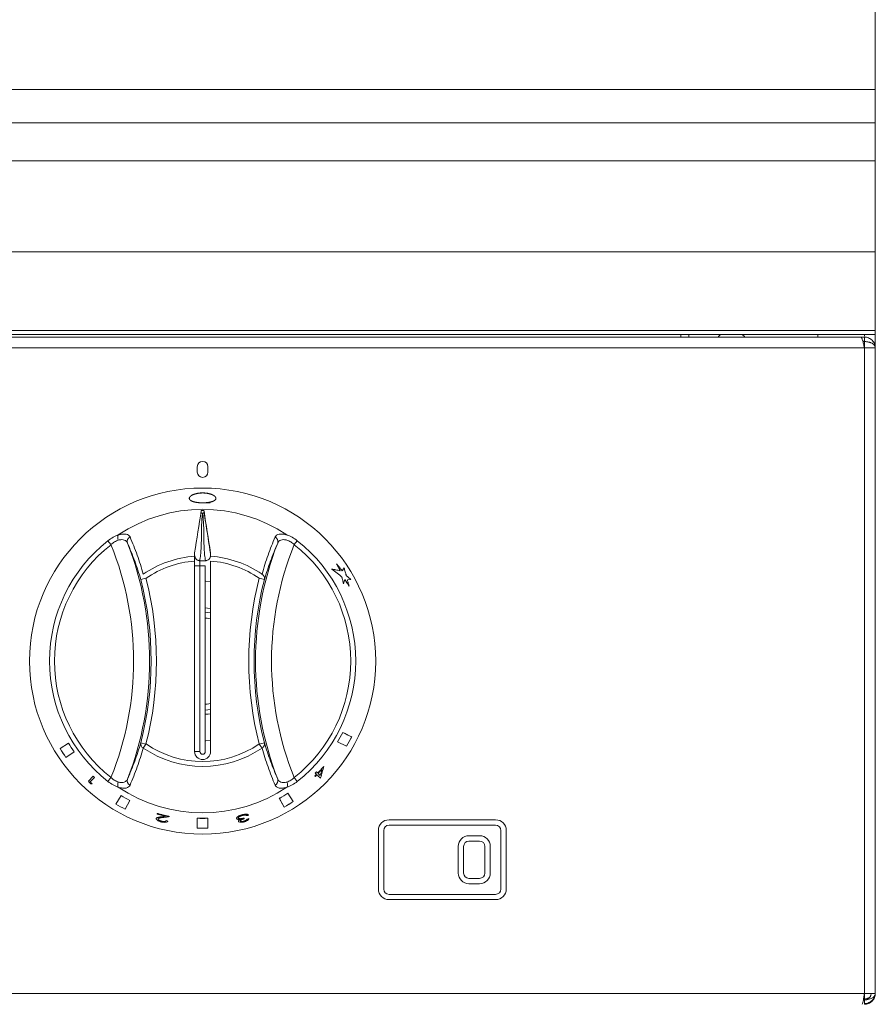
# Model space of a CAD drawing. Units: millimetres. Extents: x -245 to 655, y -194 to 408.
# Drawn here: x 494 to 655, y -95 to 90 of the extents above; entities that cross this region are included whole.
import ezdxf

# ---------------------------------------------------------------- set-up
doc = ezdxf.new("R2010")
doc.units = ezdxf.units.MM

msp = doc.modelspace()

# ---------------------------------------------------------------- linework, layer by layer
at = {"color": 7, "linetype": 'Continuous', "lineweight": 15}
for p, q in [((654.63, 76.89), (654.63, 151.75)), ((654.63, 70.58), (654.63, 76.89)), ((654.63, 63.5), (654.63, 70.58)), ((654.63, 46.41), (654.63, 63.5)), ((654.63, 31.61), (654.63, 46.41)), ((654.63, 30.88), (-245.37, 30.88)), ((619.63, 30.88), (619.63, 30.38)), ((654.63, 30.88), (654.63, 28.33)), ((652.58, 28.33), (654.63, 28.33)), ((654.63, -92.87), (654.63, 28.33)), ((529.83, -21.39), (528.83, -21.28)), ((528.83, -39.66), (529.83, -39.55)), ((654.63, -92.87), (652.58, -92.87))]:
    msp.add_line(p, q, dxfattribs=at)
at = {"color": 8, "linetype": 'Continuous', "lineweight": 15}
for p, q in [((654.63, 76.89), (-245.37, 76.89)), ((654.63, 70.58), (-245.37, 70.58)), ((654.63, 63.5), (-245.37, 63.5)), ((654.63, 46.41), (-245.37, 46.41)), ((654.63, 31.61), (-245.37, 31.61)), ((652.58, 28.33), (-243.32, 28.33)), ((652.58, -92.87), (652.58, 28.33)), ((527.83, -12.55), (526.83, -12.55)), ((527.83, -12.55), (527.83, -47.47)), ((-243.32, -92.87), (652.58, -92.87))]:
    msp.add_line(p, q, dxfattribs=at)
at = {"color": 142, "linetype": 'Continuous', "lineweight": 0, "true_color": 0x0080c0}
for p, q in [((654.63, 30.88), (654.63, 31.61)), ((651.88, 30.38), (-242.63, 30.38)), ((618.13, 30.38), (618.13, 30.88)), ((643.83, 30.38), (643.83, 30.88)), ((652.58, 30.38), (651.88, 30.38)), ((652.58, 30.55), (652.58, 30.88)), ((652.58, 29.58), (652.58, 30.38)), ((652.28, 29.58), (652.58, 29.58)), ((652.58, 29.57), (652.28, 29.57)), ((652.58, 29.57), (652.58, 28.33)), ((527.33, 6.03), (527.33, 5.03)), ((529.33, 5.03), (529.33, 6.03)), ((528.34, -2.74), (528.31, -2.74)), ((528.59, -2.27), (528.59, -2.51)), ((511.12, -8.6), (510.55, -7.88)), ((546.11, -7.88), (545.53, -8.6)), ((526.83, -10.15), (526.83, -10.76)), ((526.83, -11.68), (526.83, -10.76)), ((529.83, -10.76), (529.83, -10.15)), ((526.83, -11.68), (526.83, -47.47)), ((527.83, -12.55), (527.83, -11.66)), ((527.83, -11.66), (528.83, -11.66)), ((528.83, -12.55), (527.83, -12.55)), ((528.83, -47.47), (528.83, -12.55)), ((529.83, -47.47), (529.83, -11.68)), ((554.88, -12.96), (554.55, -13.54)), ((554.89, -12.96), (554.56, -13.54)), ((517.69, -14.9), (516.72, -15.15)), ((539.93, -15.15), (538.96, -14.9)), ((555.5, -15.24), (556.16, -15.17)), ((555.51, -15.23), (556.17, -15.16)), ((503.12, -45.86), (501.57, -46.89)), ((503.12, -45.86), (501.57, -46.88)), ((517.69, -46.04), (516.72, -45.79)), ((517.18, -46.79), (517.69, -46.04)), ((539.93, -45.79), (538.96, -46.04)), ((539.48, -46.79), (538.96, -46.04)), ((553.67, -45.62), (555.34, -46.44)), ((553.68, -45.63), (555.35, -46.45)), ((502.67, -48.56), (504.22, -47.53)), ((502.67, -48.55), (504.22, -47.53)), ((527.83, -47.47), (526.83, -47.47)), ((549.69, -51.73), (549.48, -51.52)), ((549.72, -51.27), (549.94, -51.48)), ((550.03, -51.56), (550.42, -51.93)), ((506.87, -53.02), (507.75, -52.08)), ((508, -52.31), (507.21, -53.17)), ((511.12, -52.34), (510.55, -53.07)), ((546.11, -53.07), (545.53, -52.34)), ((549.49, -52.11), (549.4, -52.02)), ((545.35, -56.84), (544.34, -55.27)), ((545.35, -56.84), (544.35, -55.28)), ((513.02, -55.72), (512.06, -57.31)), ((513.8, -58.29), (514.66, -56.64)), ((542.73, -56.24), (543.64, -57.87)), ((542.74, -56.25), (543.64, -57.87)), ((519.78, -59.19), (519.81, -59.07)), ((519.78, -59.2), (519.81, -59.08)), ((527.33, -59.98), (527.33, -61.84)), ((527.33, -59.99), (527.33, -61.85)), ((529.33, -61.84), (529.33, -59.98)), ((529.33, -61.85), (529.33, -59.99)), ((536.12, -59.95), (536.15, -60.07)), ((536.12, -59.96), (536.15, -60.08)), ((563.33, -60.27), (583.33, -60.27)), ((561.33, -62.27), (561.33, -73.27)), ((562.33, -62.27), (562.33, -73.27)), ((563.33, -61.27), (583.33, -61.27)), ((584.33, -73.27), (584.33, -62.27)), ((585.33, -73.27), (585.33, -62.27)), ((580.33, -63.27), (578.33, -63.27)), ((580.33, -64.27), (578.33, -64.27)), ((576.33, -70.27), (576.33, -65.27)), ((577.33, -70.27), (577.33, -65.27)), ((581.33, -70.27), (581.33, -65.27)), ((582.33, -70.27), (582.33, -65.27)), ((580.33, -71.27), (578.33, -71.27)), ((580.33, -72.27), (578.33, -72.27)), ((563.33, -74.27), (583.33, -74.27)), ((563.33, -75.27), (583.33, -75.27)), ((652.58, -94.11), (652.39, -94.11)), ((652.58, -94.12), (652.39, -94.12)), ((652.58, -92.87), (652.58, -94.11)), ((652.58, -94.12), (652.58, -94.92))]:
    msp.add_line(p, q, dxfattribs=at)
at = {"color": 142, "linetype": 'Continuous', "lineweight": 0, "true_color": 0x0080c0, "flags": 128}
for points in [[(625.59, 30.88), (625.18, 30.47), (625.1, 30.38)], [(630.15, 30.38), (630.08, 30.47), (629.66, 30.88)], [(529.83, -15.55), (528.9, -15.48), (528.83, -15.48)], [(528.83, -20.48), (529.23, -20.51), (529.83, -20.58)], [(529.83, -22.51), (529.17, -22.41), (528.83, -22.39)], [(528.83, -38.55), (529.17, -38.53), (529.83, -38.43)], [(528.83, -45.46), (528.9, -45.46), (529.83, -45.39)], [(652.58, -94.11), (652.58, -94.11)]]:
    msp.add_lwpolyline(points, dxfattribs=at)
at = {"color": 7, "linetype": 'Continuous', "lineweight": 15, "flags": 128}
msp.add_lwpolyline([(529.83, -40.36), (529.36, -40.42), (528.83, -40.46)], dxfattribs=at)
at = {"color": 142, "linetype": 'Continuous', "lineweight": 0, "true_color": 0x0080c0}
msp.add_circle((528.33, -30.47), 32.5, dxfattribs=at)
for centre, radius, start, end in [((528.33, 6.03), 1, 0, 180), ((515.13, -8.01), 0.951, 116.9195, 198.4193), ((541.52, -8.01), 0.951, 341.5807, 63.0805), ((528.33, -30.47), 19.77, 94.3524, 124.3383), ((528.33, -30.47), 19.77, 55.6617, 85.6476), ((528.33, -30.47), 18.85, 94.5633, 124.3383), ((528.33, -30.47), 18.85, 55.6617, 85.4367), ((539.02, -14.96), 0.927, 347.9871, 60.7641), ((517.63, -45.98), 0.927, 167.9871, 240.7641), ((539.02, -45.98), 0.927, 299.2359, 12.0129), ((528.33, -47.47), 1.5, 180, 0), ((528.33, -47.47), 0.5, 180, 0), ((563.33, -62.27), 2, 90, 180), ((583.33, -62.27), 2, 360, 90), ((563.33, -62.27), 1, 90, 180), ((583.33, -62.27), 1, 360, 90), ((578.33, -65.27), 2, 90, 180), ((578.33, -65.27), 1, 90, 180), ((580.33, -65.27), 2, 360, 90), ((580.33, -65.27), 1, 360, 90), ((578.33, -70.27), 2, 180, 270), ((578.33, -70.27), 1, 180, 270), ((580.33, -70.27), 1, 270, 0), ((580.33, -70.27), 2, 270, 0), ((563.33, -73.27), 2, 180, 270), ((563.33, -73.27), 1, 180, 270), ((583.33, -73.27), 2, 270, 0), ((583.33, -73.27), 1, 270, 0)]:
    msp.add_arc(centre, radius, start, end, dxfattribs=at)
at = {"color": 7, "linetype": 'Continuous', "lineweight": 15}
for centre, radius, start, end in [((528.33, 5.03), 1, 180, 0), ((528.33, -30.47), 28.5, 56.2605, 123.7395), ((528.33, -30.47), 28.5, 236.2605, 303.7395)]:
    msp.add_arc(centre, radius, start, end, dxfattribs=at)
at = {"color": 8, "linetype": 'Continuous', "lineweight": 15}
for centre, radius, start, end in [((528.33, -30.47), 28.75, 128.1982, 231.8018), ((528.33, -30.47), 27.82, 128.1982, 231.8018), ((457.13, -30.47), 58.25, 337.9535, 22.0465), ((457.13, -30.47), 61.25, 338.7915, 21.2085), ((599.52, -30.47), 61.25, 158.7915, 201.2085), ((599.52, -30.47), 58.25, 157.9535, 202.0465), ((528.33, -30.47), 27.82, 308.1982, 51.8018), ((528.33, -30.47), 28.75, 308.1982, 51.8018), ((457.13, -30.47), 61.53, 345.5843, 14.4157), ((457.13, -30.47), 62.53, 345.5843, 14.4157), ((599.52, -30.47), 62.53, 165.5843, 194.4157), ((599.52, -30.47), 61.53, 165.5843, 194.4157), ((528.33, -30.47), 18.85, 235.6617, 304.3383), ((528.33, -30.47), 19.77, 235.6617, 304.3383), ((515.13, -52.93), 0.951, 161.5807, 243.0805), ((541.52, -52.93), 0.951, 296.9195, 18.4193)]:
    msp.add_arc(centre, radius, start, end, dxfattribs=at)
at = {"color": 142, "linetype": 'Continuous', "lineweight": 0, "true_color": 0x0080c0}
msp.add_ellipse((528.33, -37.65), major_axis=(0, 35.48), ratio=0.979282, start_param=6.282735, end_param=6.283636, dxfattribs=at)
for points, knots in [([(651.88, 30.38), (651.91, 30.38), (651.94, 30.37), (652, 30.31), (652.03, 30.28), (652.09, 30.17), (652.11, 30.11), (652.17, 29.96), (652.2, 29.87), (652.26, 29.69), (652.29, 29.58), (652.35, 29.36), (652.37, 29.24), (652.46, 28.87), (652.52, 28.6), (652.58, 28.33)], [0, 0, 0, 0, 0.125, 0.125, 0.25, 0.25, 0.375, 0.375, 0.5, 0.5, 0.625, 0.625, 0.75, 0.75, 1, 1, 1, 1]), ([(654.63, 28.33), (654.63, 28.6), (654.57, 28.87), (654.37, 29.36), (654.22, 29.59), (653.84, 29.97), (653.61, 30.12), (653.11, 30.33), (652.85, 30.38), (652.58, 30.38)], [0, 0, 0, 0, 0.25, 0.25, 0.5, 0.5, 0.75, 0.75, 1, 1, 1, 1]), ([(654.63, 28.33), (654.63, 28.36), (654.62, 28.42), (654.61, 28.51), (654.58, 28.59), (654.55, 28.67), (654.51, 28.75), (654.47, 28.81), (654.42, 28.88), (654.37, 28.94), (654.31, 28.99), (654.26, 29.04), (654.2, 29.09), (654.13, 29.14), (654.02, 29.21), (653.88, 29.27), (653.72, 29.34), (653.53, 29.39), (653.32, 29.45), (653.09, 29.49), (652.84, 29.54), (652.67, 29.56), (652.58, 29.57)], [0, 0, 0, 0, 0.0503379, 0.0986674, 0.1449908, 0.1893111, 0.2316313, 0.2719552, 0.310287, 0.3466317, 0.3809951, 0.4133841, 0.443807, 0.4722738, 0.5269867, 0.5847181, 0.6455854, 0.7096887, 0.7771134, 0.8479329, 0.9222102, 1, 1, 1, 1]), ([(527.84, -0.74), (528.33, -0.75), (528.82, -0.74), (529.29, -0.69), (529.72, -0.62), (530.11, -0.52), (530.42, -0.4), (530.65, -0.25), (530.79, -0.09), (530.84, 0.09), (530.79, 0.28), (530.65, 0.47), (530.42, 0.64), (530.11, 0.8), (529.72, 0.93), (529.29, 1.03), (528.82, 1.1), (528.49, 1.11), (528.16, 1.11), (527.83, 1.1), (527.36, 1.03), (526.93, 0.93), (526.55, 0.8), (526.23, 0.64), (526, 0.46), (525.86, 0.28), (525.81, 0.09), (525.86, -0.09), (526, -0.25), (526.24, -0.4), (526.55, -0.52), (526.93, -0.62), (527.37, -0.69), (527.84, -0.74), (528.33, -0.75), (528.82, -0.74)], [-0.093649, -0.062322, -0.031123, 0, 0.031231, 0.062516, 0.093781, 0.125034, 0.156285, 0.187539, 0.218788, 0.25004, 0.281289, 0.312542, 0.343792, 0.375048, 0.406302, 0.437563, 0.468777, 0.499997, 0.500082, 0.53134, 0.562602, 0.593857, 0.625115, 0.656367, 0.687622, 0.71887, 0.750123, 0.781371, 0.812624, 0.843872, 0.875125, 0.906351, 0.937678, 0.968877, 1, 1.031231, 1.062516, 1.093781]), ([(527.84, -0.75), (528.33, -0.76), (528.82, -0.75), (529.29, -0.7), (529.72, -0.63), (530.11, -0.53), (530.42, -0.41), (530.65, -0.26), (530.79, -0.1), (530.84, 0.08), (530.79, 0.27), (530.65, 0.46), (530.42, 0.63), (530.11, 0.79), (529.72, 0.92), (529.29, 1.02), (528.82, 1.09), (528.49, 1.1), (528.16, 1.1), (527.84, 1.09), (527.36, 1.02), (526.93, 0.92), (526.55, 0.79), (526.24, 0.63), (526, 0.46), (525.86, 0.27), (525.81, 0.08), (525.86, -0.1), (526, -0.26), (526.24, -0.41), (526.55, -0.53), (526.93, -0.63), (527.36, -0.7), (527.84, -0.75), (528.33, -0.76), (528.82, -0.75)], [-0.093842, -0.062553, -0.031276, 0, 0.031253, 0.06249, 0.093751, 0.124996, 0.156236, 0.187482, 0.21872, 0.249968, 0.281204, 0.312452, 0.343687, 0.374934, 0.406192, 0.437469, 0.468733, 0.499995, 0.500021, 0.531297, 0.562551, 0.593791, 0.625034, 0.656272, 0.687517, 0.718753, 0.749998, 0.781233, 0.812479, 0.843714, 0.87496, 0.906158, 0.937447, 0.968724, 1, 1.031253, 1.06249, 1.093751]), ([(528.06, -2.27), (528.07, -2.25), (528.09, -2.22), (528.19, -2.19), (528.25, -2.18), (528.31, -2.18)], [0, 0, 0, 0, 0.5, 0.5, 1, 1, 1, 1]), ([(528.31, -2.74), (528.25, -2.74), (528.18, -2.71), (528.09, -2.62), (528.06, -2.56), (528.06, -2.51)], [0, 0, 0, 0, 0.5, 0.5, 1, 1, 1, 1]), ([(528.34, -2.18), (528.41, -2.18), (528.47, -2.19), (528.56, -2.22), (528.59, -2.25), (528.59, -2.27)], [0, 0, 0, 0, 0.5, 0.5, 1, 1, 1, 1]), ([(528.59, -2.51), (528.59, -2.56), (528.57, -2.62), (528.47, -2.71), (528.4, -2.74), (528.34, -2.74)], [0, 0, 0, 0, 0.5, 0.5, 1, 1, 1, 1]), ([(510.55, -7.88), (510.86, -7.63), (511.18, -7.41), (511.85, -7.03), (512.18, -6.88), (512.5, -6.77)], [0, 0, 0, 0, 0.5, 0.5, 1, 1, 1, 1]), ([(512.47, -6.8), (512.44, -6.85), (512.42, -6.92), (512.39, -7.06), (512.39, -7.14), (512.4, -7.39), (512.43, -7.58), (512.49, -7.75)], [0, 0, 0, 0, 0.25, 0.25, 0.5, 0.5, 1, 1, 1, 1]), ([(512.5, -6.77), (512.49, -6.77), (512.49, -6.78), (512.48, -6.78), (512.48, -6.78), (512.48, -6.79), (512.47, -6.79), (512.47, -6.79), (512.47, -6.79), (512.47, -6.8), (512.47, -6.8), (512.47, -6.8), (512.47, -6.8)], [0, 0, 0, 0, 0.00001668871, 0.00001668871, 0.00001668871, 0.00003365826, 0.00003365826, 0.00003365826, 0.00004266214, 0.00004266214, 0.00004266214, 0.00004513853, 0.00004513853, 0.00004513853, 0.00004513853]), ([(514.7, -7.16), (515.18, -8.28), (515.63, -9.42), (516.46, -11.75), (516.83, -12.93), (517.18, -14.15)], [0, 0, 0, 0, 0.5, 0.5, 1, 1, 1, 1]), ([(541.95, -7.16), (542.01, -7.03), (542.1, -6.92), (542.35, -6.74), (542.52, -6.67), (542.81, -6.62), (542.91, -6.61), (543.13, -6.6), (543.25, -6.61), (543.63, -6.64), (543.9, -6.7), (544.19, -6.8)], [0, 0, 0, 0, 0.25, 0.25, 0.5, 0.5, 0.625, 0.625, 0.75, 0.75, 1, 1, 1, 1]), ([(544.19, -6.8), (544.19, -6.8), (544.18, -6.79), (544.18, -6.79), (544.18, -6.79), (544.18, -6.79), (544.17, -6.78), (544.17, -6.78), (544.16, -6.77), (544.16, -6.77)], [0, 0, 0, 0, 0.00000953617, 0.00000953617, 0.00000953617, 0.00002196429, 0.00002196429, 0.00002196429, 0.00004505444, 0.00004505444, 0.00004505444, 0.00004505444]), ([(544.16, -6.77), (544.48, -6.88), (544.8, -7.03), (545.47, -7.41), (545.79, -7.63), (546.11, -7.88)], [0, 0, 0, 0, 0.5, 0.5, 1, 1, 1, 1]), ([(512.49, -7.75), (512.26, -7.83), (512.02, -7.94), (511.55, -8.24), (511.33, -8.41), (511.12, -8.6)], [0, 0, 0, 0, 0.5, 0.5, 1, 1, 1, 1]), ([(516.72, -15.15), (516.37, -13.96), (515.99, -12.8), (515.15, -10.53), (514.71, -9.41), (514.23, -8.31)], [0, 0, 0, 0, 0.5, 0.5, 1, 1, 1, 1]), ([(544.16, -7.75), (543.94, -7.69), (543.73, -7.66), (543.35, -7.67), (543.18, -7.7), (542.88, -7.8), (542.75, -7.88), (542.55, -8.07), (542.48, -8.18), (542.42, -8.31)], [0, 0, 0, 0, 0.25, 0.25, 0.5, 0.5, 0.75, 0.75, 1, 1, 1, 1]), ([(545.53, -8.6), (545.32, -8.41), (545.1, -8.24), (544.63, -7.94), (544.39, -7.83), (544.16, -7.75)], [0, 0, 0, 0, 0.5, 0.5, 1, 1, 1, 1]), ([(529.83, -10.59), (529.83, -10.66), (529.82, -10.72), (529.8, -10.85), (529.78, -10.92), (529.71, -11.1), (529.64, -11.21), (529.45, -11.4), (529.34, -11.47), (529.17, -11.56), (529.1, -11.58), (529.01, -11.61), (528.98, -11.61), (528.92, -11.63), (528.88, -11.64), (528.86, -11.65)], [0, 0, 0, 0, 0.125, 0.125, 0.25, 0.25, 0.5, 0.5, 0.75, 0.75, 0.875, 0.875, 0.9375, 0.9375, 1, 1, 1, 1]), ([(553.49, -12.22), (553.6, -12.43), (553.82, -12.86), (554.03, -13.28), (554.13, -13.5)], [0, 0, 0, 0, 0.500383, 1, 1, 1, 1]), ([(554.55, -13.54), (554.43, -13.4), (554.21, -13.1), (553.85, -12.66), (553.61, -12.37), (553.49, -12.22)], [0, 0, 0, 0, 0.333507, 0.666831, 1, 1, 1, 1]), ([(554.56, -13.54), (554.44, -13.39), (554.21, -13.09), (553.86, -12.65), (553.62, -12.36), (553.5, -12.22)], [0, 0, 0, 0, 0.333506, 0.666831, 1, 1, 1, 1]), ([(553.5, -12.22), (553.61, -12.43), (553.83, -12.85), (554.04, -13.28), (554.14, -13.49)], [0, 0, 0, 0, 0.500383, 1, 1, 1, 1]), ([(552.55, -13.19), (552.71, -13.3), (553.04, -13.54), (553.51, -13.9), (553.99, -14.27), (554.3, -14.52), (554.45, -14.65)], [0, 0, 0, 0, 0.248159, 0.49754, 0.748151, 1, 1, 1, 1]), ([(554.13, -13.5), (553.87, -13.44), (553.35, -13.34), (552.81, -13.24), (552.55, -13.19)], [0, 0, 0, 0, 0.504453, 1, 1, 1, 1]), ([(552.56, -13.18), (552.72, -13.3), (553.04, -13.54), (553.52, -13.9), (554, -14.27), (554.31, -14.52), (554.46, -14.65)], [0, 0, 0, 0, 0.248161, 0.497542, 0.748152, 1, 1, 1, 1]), ([(554.14, -13.49), (553.88, -13.44), (553.35, -13.33), (552.82, -13.23), (552.56, -13.18)], [0, 0, 0, 0, 0.5044529, 1, 1, 1, 1]), ([(554.45, -14.65), (554.51, -14.87), (554.63, -15.29), (554.73, -15.73), (554.79, -15.95)], [0, 0, 0, 0, 0.501014, 1, 1, 1, 1]), ([(554.46, -14.65), (554.52, -14.86), (554.64, -15.29), (554.74, -15.73), (554.79, -15.94)], [0, 0, 0, 0, 0.501013, 1, 1, 1, 1]), ([(555.29, -14.41), (555.23, -14.17), (555.1, -13.68), (554.95, -13.2), (554.88, -12.96)], [0, 0, 0, 0, 0.498838, 1, 1, 1, 1]), ([(555.3, -14.41), (555.24, -14.17), (555.1, -13.68), (554.96, -13.2), (554.89, -12.96)], [0, 0, 0, 0, 0.4988386, 1, 1, 1, 1]), ([(556.16, -15.17), (556.02, -15.04), (555.73, -14.79), (555.44, -14.54), (555.29, -14.41)], [0, 0, 0, 0, 0.501133, 1, 1, 1, 1]), ([(556.17, -15.16), (556.03, -15.03), (555.74, -14.78), (555.45, -14.53), (555.3, -14.41)], [0, 0, 0, 0, 0.501133, 1, 1, 1, 1]), ([(554.79, -15.94), (554.83, -15.81), (554.91, -15.54), (554.98, -15.27), (555.02, -15.14)], [0, 0, 0, 0, 0.497672, 1, 1, 1, 1]), ([(554.79, -15.95), (554.82, -15.81), (554.9, -15.54), (554.98, -15.28), (555.01, -15.14)], [0, 0, 0, 0, 0.4976719, 1, 1, 1, 1]), ([(555.01, -15.14), (555.11, -15.28), (555.3, -15.56), (555.57, -15.97), (555.75, -16.25), (555.84, -16.39)], [0, 0, 0, 0, 0.33316, 0.666486, 1, 1, 1, 1]), ([(555.02, -15.14), (555.12, -15.28), (555.3, -15.55), (555.58, -15.97), (555.76, -16.25), (555.84, -16.39)], [0, 0, 0, 0, 0.33316, 0.666486, 1, 1, 1, 1]), ([(555.84, -16.39), (555.78, -16.2), (555.67, -15.81), (555.56, -15.43), (555.5, -15.24)], [0, 0, 0, 0, 0.499393, 1, 1, 1, 1]), ([(555.84, -16.39), (555.79, -16.2), (555.68, -15.81), (555.57, -15.42), (555.51, -15.23)], [0, 0, 0, 0, 0.499394, 1, 1, 1, 1]), ([(551.06, -50.26), (550.94, -50.39), (550.7, -50.67), (550.32, -51.08), (550.06, -51.34), (549.94, -51.48)], [0, 0, 0, 0, 0.333342, 0.666665, 1, 1, 1, 1]), ([(550.73, -50.82), (550.61, -50.94), (550.38, -51.19), (550.15, -51.44), (550.03, -51.56)], [0, 0, 0, 0, 0.500001, 1, 1, 1, 1]), ([(550.42, -51.93), (550.47, -51.75), (550.58, -51.38), (550.68, -51), (550.73, -50.82)], [0, 0, 0, 0, 0.5019057, 1, 1, 1, 1]), ([(550.49, -52.38), (550.54, -52.2), (550.64, -51.85), (550.79, -51.32), (550.93, -50.79), (551.02, -50.43), (551.06, -50.26)], [0, 0, 0, 0, 0.252707, 0.503608, 0.752704, 1, 1, 1, 1]), ([(506.87, -53.02), (506.95, -53.1), (507.12, -53.26), (507.28, -53.41), (507.37, -53.49)], [0, 0, 0, 0, 0.4999998, 1, 1, 1, 1]), ([(507.61, -53.54), (507.54, -53.48), (507.41, -53.35), (507.27, -53.23), (507.21, -53.17)], [0, 0, 0, 0, 0.500001, 1, 1, 1, 1]), ([(512.5, -54.17), (512.18, -54.06), (511.85, -53.91), (511.18, -53.53), (510.86, -53.31), (510.55, -53.07)], [0, 0, 0, 0, 0.5, 0.5, 1, 1, 1, 1]), ([(511.12, -52.34), (511.33, -52.53), (511.55, -52.71), (512.02, -53), (512.26, -53.11), (512.49, -53.19)], [0, 0, 0, 0, 0.5, 0.5, 1, 1, 1, 1]), ([(512.47, -54.14), (512.44, -54.09), (512.42, -54.02), (512.39, -53.88), (512.39, -53.8), (512.4, -53.55), (512.43, -53.36), (512.49, -53.19)], [0, 0, 0, 0, 0.25, 0.25, 0.5, 0.5, 1, 1, 1, 1]), ([(544.16, -53.19), (544.39, -53.11), (544.63, -53), (545.1, -52.71), (545.32, -52.53), (545.53, -52.34)], [0, 0, 0, 0, 0.5, 0.5, 1, 1, 1, 1]), ([(546.11, -53.07), (545.79, -53.31), (545.47, -53.53), (544.8, -53.91), (544.48, -54.06), (544.16, -54.17)], [0, 0, 0, 0, 0.5, 0.5, 1, 1, 1, 1]), ([(544.19, -54.14), (544.21, -54.09), (544.23, -54.02), (544.26, -53.88), (544.27, -53.8), (544.26, -53.55), (544.22, -53.36), (544.16, -53.19)], [0, 0, 0, 0, 0.25, 0.25, 0.5, 0.5, 1, 1, 1, 1]), ([(512.47, -54.14), (512.47, -54.14), (512.47, -54.15), (512.47, -54.15), (512.47, -54.15), (512.48, -54.15), (512.48, -54.16), (512.48, -54.16), (512.49, -54.17), (512.5, -54.17)], [0, 0, 0, 0, 0.00000953617, 0.00000953617, 0.00000953617, 0.00002196429, 0.00002196429, 0.00002196429, 0.00004505444, 0.00004505444, 0.00004505444, 0.00004505444]), ([(544.16, -54.17), (544.16, -54.17), (544.17, -54.16), (544.17, -54.16), (544.17, -54.16), (544.18, -54.15), (544.18, -54.15), (544.18, -54.15), (544.19, -54.15), (544.19, -54.14), (544.19, -54.14), (544.19, -54.14), (544.19, -54.14)], [0, 0, 0, 0, 0.00001668871, 0.00001668871, 0.00001668871, 0.00003365826, 0.00003365826, 0.00003365826, 0.00004266214, 0.00004266214, 0.00004266214, 0.00004513853, 0.00004513853, 0.00004513853, 0.00004513853]), ([(522.11, -59.65), (521.92, -59.61), (521.53, -59.52), (520.96, -59.38), (520.38, -59.23), (520, -59.12), (519.81, -59.07)], [0, 0, 0, 0, 0.250014, 0.5, 0.749986, 1, 1, 1, 1]), ([(519.81, -59.08), (520, -59.13), (520.38, -59.24), (520.96, -59.39), (521.53, -59.53), (521.92, -59.62), (522.11, -59.66)], [0, 0, 0, 0, 0.250014, 0.5, 0.749986, 1, 1, 1, 1]), ([(519.62, -60), (519.63, -59.99), (519.64, -59.97), (519.66, -59.93), (519.71, -59.89), (519.79, -59.85), (519.94, -59.81), (520.15, -59.77), (520.32, -59.75), (520.41, -59.74)], [0, 0, 0, 0, 0.062523, 0.125027, 0.249939, 0.374857, 0.499862, 0.749889, 1, 1, 1, 1]), ([(520.57, -60.66), (520.53, -60.66), (520.47, -60.64), (520.33, -60.6), (520.17, -60.54), (520, -60.45), (519.81, -60.33), (519.67, -60.2), (519.62, -60.1), (519.62, -60.04), (519.62, -60.02), (519.62, -60)], [0, 0, 0, 0, 0.0626669, 0.1253156, 0.2504767, 0.3755649, 0.500629, 0.7496341, 0.8747353, 0.9373555, 1, 1, 1, 1]), ([(519.63, -60), (519.62, -60.01), (519.62, -60.03), (519.63, -60.09), (519.67, -60.19), (519.81, -60.32), (520, -60.44), (520.18, -60.53), (520.34, -60.59), (520.47, -60.63), (520.54, -60.65), (520.57, -60.66)], [0, 0, 0, 0, 0.0626541, 0.1252835, 0.2504004, 0.4994193, 0.6244795, 0.7495568, 0.8747022, 0.9373421, 1, 1, 1, 1]), ([(520.41, -59.73), (520.32, -59.74), (520.15, -59.76), (519.94, -59.8), (519.8, -59.84), (519.71, -59.88), (519.66, -59.92), (519.64, -59.96), (519.63, -59.98), (519.63, -60)], [0, 0, 0, 0, 0.250097, 0.500116, 0.625121, 0.750043, 0.874963, 0.937473, 1, 1, 1, 1]), ([(519.78, -59.19), (519.95, -59.24), (520.3, -59.34), (520.82, -59.48), (521.17, -59.56), (521.34, -59.6)], [0, 0, 0, 0, 0.333342, 0.666665, 1, 1, 1, 1]), ([(521.34, -59.61), (521.16, -59.57), (520.82, -59.48), (520.3, -59.35), (519.95, -59.25), (519.78, -59.2)], [0, 0, 0, 0, 0.333335, 0.666658, 1, 1, 1, 1]), ([(519.95, -60.08), (519.96, -60.08), (519.96, -60.06), (519.99, -60.02), (520.04, -59.98), (520.12, -59.95), (520.23, -59.93), (520.34, -59.91), (520.49, -59.89), (520.6, -59.87), (520.68, -59.86)], [0, 0, 0, 0, 0.062523, 0.125018, 0.249898, 0.374796, 0.499809, 0.62485, 0.749898, 1, 1, 1, 1]), ([(520.68, -59.87), (520.6, -59.88), (520.48, -59.9), (520.33, -59.92), (520.22, -59.94), (520.12, -59.96), (520.03, -59.99), (519.99, -60.03), (519.96, -60.07), (519.95, -60.08), (519.95, -60.09)], [0, 0, 0, 0, 0.250115, 0.375168, 0.500212, 0.625226, 0.75012, 0.874993, 0.937483, 1, 1, 1, 1]), ([(520.62, -60.54), (520.6, -60.53), (520.55, -60.52), (520.46, -60.49), (520.35, -60.45), (520.23, -60.39), (520.09, -60.31), (519.99, -60.22), (519.96, -60.15), (519.95, -60.11), (519.95, -60.09), (519.95, -60.08)], [0, 0, 0, 0, 0.06266, 0.125302, 0.250445, 0.373846, 0.500694, 0.749666, 0.874712, 0.937348, 1, 1, 1, 1]), ([(519.95, -60.09), (519.95, -60.1), (519.95, -60.12), (519.95, -60.16), (519.99, -60.23), (520.08, -60.31), (520.21, -60.4), (520.33, -60.46), (520.46, -60.5), (520.55, -60.53), (520.59, -60.54), (520.62, -60.55)], [0, 0, 0, 0, 0.062652, 0.125288, 0.250337, 0.499335, 0.582853, 0.749484, 0.874661, 0.937322, 1, 1, 1, 1]), ([(521.34, -59.6), (521.19, -59.63), (520.88, -59.67), (520.57, -59.71), (520.41, -59.73)], [0, 0, 0, 0, 0.498844, 1, 1, 1, 1]), ([(520.41, -59.74), (520.56, -59.72), (520.87, -59.68), (521.18, -59.64), (521.34, -59.61)], [0, 0, 0, 0, 0.501156, 1, 1, 1, 1]), ([(520.57, -60.66), (520.61, -60.66), (520.68, -60.68), (520.83, -60.71), (521.09, -60.75), (521.43, -60.74), (521.67, -60.67), (521.76, -60.59), (521.8, -60.54), (521.81, -60.51), (521.81, -60.5)], [0, 0, 0, 0, 0.062739, 0.12546, 0.250711, 0.499939, 0.749231, 0.874532, 0.937259, 1, 1, 1, 1]), ([(521.81, -60.51), (521.8, -60.52), (521.79, -60.55), (521.76, -60.6), (521.67, -60.68), (521.43, -60.75), (521.09, -60.76), (520.83, -60.72), (520.68, -60.69), (520.61, -60.67), (520.57, -60.66)], [0, 0, 0, 0, 0.0627326, 0.1254503, 0.2507368, 0.5000157, 0.7492585, 0.8745268, 0.9372568, 1, 1, 1, 1]), ([(520.62, -60.55), (520.64, -60.56), (520.7, -60.57), (520.8, -60.59), (520.93, -60.61), (521.08, -60.61), (521.21, -60.6), (521.32, -60.58), (521.39, -60.54), (521.45, -60.49), (521.47, -60.45), (521.48, -60.43)], [0, 0, 0, 0, 0.062583, 0.125148, 0.2501, 0.372874, 0.499955, 0.621807, 0.749872, 0.874917, 1, 1, 1, 1]), ([(521.49, -60.43), (521.47, -60.44), (521.45, -60.48), (521.4, -60.53), (521.32, -60.57), (521.21, -60.59), (521.08, -60.6), (520.94, -60.6), (520.81, -60.58), (520.7, -60.56), (520.65, -60.55), (520.62, -60.54)], [0, 0, 0, 0, 0.1251, 0.250161, 0.378218, 0.500094, 0.627157, 0.749935, 0.874871, 0.937427, 1, 1, 1, 1]), ([(520.68, -59.86), (520.92, -59.83), (521.4, -59.77), (521.87, -59.69), (522.11, -59.65)], [0, 0, 0, 0, 0.501762, 1, 1, 1, 1]), ([(522.11, -59.66), (521.87, -59.7), (521.39, -59.78), (520.92, -59.84), (520.68, -59.87)], [0, 0, 0, 0, 0.498239, 1, 1, 1, 1]), ([(534.72, -60.02), (534.72, -60), (534.71, -59.97), (534.73, -59.9), (534.8, -59.79), (534.95, -59.67), (535.15, -59.55), (535.34, -59.47), (535.52, -59.41), (535.67, -59.36), (535.74, -59.34), (535.78, -59.33)], [0, 0, 0, 0, 0.07155, 0.143059, 0.285898, 0.49955, 0.623113, 0.749661, 0.87475, 0.937365, 1, 1, 1, 1]), ([(535.77, -59.33), (535.74, -59.34), (535.66, -59.36), (535.52, -59.4), (535.34, -59.46), (535.15, -59.55), (534.98, -59.64), (534.84, -59.75), (534.75, -59.85), (534.72, -59.92), (534.71, -59.97), (534.72, -60), (534.72, -60.01)], [0, 0, 0, 0, 0.0625842, 0.1251483, 0.2501386, 0.3765821, 0.5000687, 0.6418212, 0.7858157, 0.8933922, 0.9419029, 1, 1, 1, 1]), ([(534.72, -60.01), (534.72, -60.02), (534.73, -60.04), (534.75, -60.08), (534.8, -60.12), (534.87, -60.15), (534.94, -60.17), (534.98, -60.18), (535, -60.18)], [0, 0, 0, 0, 0.125083, 0.250137, 0.500013, 0.749845, 0.87491, 1, 1, 1, 1]), ([(535, -60.19), (534.98, -60.19), (534.94, -60.18), (534.88, -60.16), (534.8, -60.13), (534.76, -60.09), (534.73, -60.05), (534.72, -60.03), (534.72, -60.02)], [0, 0, 0, 0, 0.125098, 0.250169, 0.500004, 0.749874, 0.874923, 1, 1, 1, 1]), ([(535, -60.18), (535.03, -60.19), (535.09, -60.2), (535.2, -60.21), (535.31, -60.21), (535.39, -60.2), (535.43, -60.2)], [0, 0, 0, 0, 0.250054, 0.499991, 0.749931, 1, 1, 1, 1]), ([(535.43, -60.21), (535.39, -60.21), (535.31, -60.22), (535.2, -60.22), (535.09, -60.21), (535.03, -60.2), (535, -60.19)], [0, 0, 0, 0, 0.250083, 0.500032, 0.749968, 1, 1, 1, 1]), ([(535.05, -59.92), (535.05, -59.91), (535.05, -59.89), (535.06, -59.85), (535.1, -59.78), (535.21, -59.68), (535.36, -59.6), (535.5, -59.54), (535.62, -59.5), (535.72, -59.47), (535.77, -59.46), (535.8, -59.45)], [0, 0, 0, 0, 0.062646, 0.125276, 0.250313, 0.499353, 0.623363, 0.749544, 0.8747, 0.937343, 1, 1, 1, 1]), ([(535.8, -59.46), (535.78, -59.47), (535.73, -59.48), (535.62, -59.51), (535.52, -59.54), (535.38, -59.6), (535.22, -59.69), (535.1, -59.79), (535.06, -59.86), (535.05, -59.9), (535.05, -59.92), (535.06, -59.93)], [0, 0, 0, 0, 0.062677, 0.125339, 0.250533, 0.334044, 0.500612, 0.749681, 0.874723, 0.937354, 1, 1, 1, 1]), ([(536.12, -59.95), (536.06, -59.97), (535.94, -59.99), (535.77, -60.03), (535.62, -60.05), (535.51, -60.06), (535.41, -60.07), (535.28, -60.06), (535.17, -60.03), (535.1, -59.99), (535.06, -59.96), (535.06, -59.93), (535.05, -59.92)], [0, 0, 0, 0, 0.125136, 0.250253, 0.375313, 0.436404, 0.500399, 0.625513, 0.750078, 0.874926, 0.93744, 1, 1, 1, 1]), ([(535.43, -60.2), (535.4, -60.21), (535.34, -60.24), (535.24, -60.3), (535.15, -60.36), (535.09, -60.43), (535.06, -60.47), (535.05, -60.52), (535.05, -60.54), (535.06, -60.56)], [0, 0, 0, 0, 0.125139, 0.250225, 0.499793, 0.624831, 0.749859, 0.874896, 1, 1, 1, 1]), ([(535.06, -60.57), (535.06, -60.55), (535.05, -60.53), (535.07, -60.48), (535.09, -60.44), (535.15, -60.37), (535.24, -60.31), (535.34, -60.25), (535.4, -60.22), (535.43, -60.21)], [0, 0, 0, 0, 0.125092, 0.250118, 0.375138, 0.500174, 0.74975, 0.874847, 1, 1, 1, 1]), ([(535.06, -59.93), (535.06, -59.94), (535.07, -59.96), (535.1, -60), (535.17, -60.04), (535.29, -60.07), (535.41, -60.07), (535.51, -60.07), (535.63, -60.06), (535.77, -60.04), (535.95, -60), (536.06, -59.98), (536.12, -59.96)], [0, 0, 0, 0, 0.062549, 0.125052, 0.249883, 0.374426, 0.499551, 0.56354, 0.624645, 0.749718, 0.874849, 1, 1, 1, 1]), ([(535.06, -60.56), (535.06, -60.57), (535.07, -60.59), (535.1, -60.63), (535.19, -60.69), (535.37, -60.73), (535.58, -60.73), (535.75, -60.72), (535.9, -60.69), (536.03, -60.67), (536.09, -60.65), (536.12, -60.65)], [0, 0, 0, 0, 0.062648, 0.125254, 0.250357, 0.499225, 0.624369, 0.749519, 0.874713, 0.937344, 1, 1, 1, 1]), ([(536.12, -60.65), (536.09, -60.66), (536.03, -60.68), (535.91, -60.7), (535.76, -60.72), (535.58, -60.74), (535.37, -60.73), (535.2, -60.7), (535.1, -60.64), (535.07, -60.6), (535.06, -60.58), (535.06, -60.57)], [0, 0, 0, 0, 0.062665, 0.125304, 0.250512, 0.375673, 0.500822, 0.749679, 0.874765, 0.937362, 1, 1, 1, 1]), ([(535.41, -60.48), (535.41, -60.47), (535.41, -60.45), (535.42, -60.41), (535.45, -60.36), (535.53, -60.3), (535.64, -60.25), (535.75, -60.2), (535.88, -60.15), (536.01, -60.1), (536.1, -60.08), (536.15, -60.07)], [0, 0, 0, 0, 0.062569, 0.125085, 0.24992, 0.368561, 0.499628, 0.622684, 0.749786, 0.874865, 1, 1, 1, 1]), ([(536.15, -60.08), (536.1, -60.09), (536.01, -60.11), (535.88, -60.16), (535.76, -60.2), (535.64, -60.26), (535.53, -60.31), (535.46, -60.37), (535.42, -60.42), (535.41, -60.46), (535.41, -60.48), (535.41, -60.48)], [0, 0, 0, 0, 0.125149, 0.250242, 0.377335, 0.500418, 0.631472, 0.75012, 0.874937, 0.937442, 1, 1, 1, 1]), ([(535.41, -60.48), (535.42, -60.49), (535.42, -60.51), (535.45, -60.54), (535.49, -60.56), (535.57, -60.58), (535.68, -60.59), (535.82, -60.59), (535.97, -60.56), (536.05, -60.54), (536.09, -60.53)], [0, 0, 0, 0, 0.0715566, 0.1431099, 0.2859193, 0.3931784, 0.5004777, 0.7495896, 0.8747722, 1, 1, 1, 1]), ([(536.09, -60.52), (536.05, -60.53), (535.97, -60.55), (535.82, -60.58), (535.67, -60.58), (535.55, -60.57), (535.48, -60.55), (535.44, -60.52), (535.42, -60.5), (535.41, -60.48), (535.41, -60.48)], [0, 0, 0, 0, 0.125215, 0.250387, 0.499491, 0.62619, 0.749988, 0.875801, 0.934906, 1, 1, 1, 1]), ([(536.97, -59.39), (536.96, -59.38), (536.94, -59.36), (536.9, -59.32), (536.82, -59.28), (536.7, -59.24), (536.58, -59.22), (536.47, -59.22), (536.35, -59.22), (536.18, -59.24), (536.01, -59.27), (535.88, -59.3), (535.81, -59.32), (535.77, -59.33)], [0, 0, 0, 0, 0.062559, 0.125108, 0.250137, 0.375083, 0.499962, 0.561997, 0.62607, 0.749934, 0.874905, 0.937444, 1, 1, 1, 1]), ([(535.78, -59.33), (535.81, -59.33), (535.88, -59.31), (536.02, -59.28), (536.17, -59.25), (536.33, -59.24), (536.45, -59.23), (536.58, -59.23), (536.71, -59.25), (536.82, -59.29), (536.9, -59.33), (536.95, -59.37), (536.97, -59.39), (536.98, -59.4)], [0, 0, 0, 0, 0.062561, 0.125105, 0.250083, 0.350072, 0.425096, 0.500122, 0.624989, 0.749915, 0.874919, 0.937455, 1, 1, 1, 1]), ([(536.35, -59.39), (536.33, -59.39), (536.28, -59.38), (536.2, -59.39), (536.09, -59.4), (535.95, -59.42), (535.85, -59.45), (535.8, -59.46)], [0, 0, 0, 0, 0.142904, 0.285812, 0.499982, 0.749927, 1, 1, 1, 1]), ([(535.8, -59.45), (535.85, -59.44), (535.95, -59.41), (536.09, -59.39), (536.2, -59.38), (536.29, -59.37), (536.33, -59.38), (536.35, -59.38)], [0, 0, 0, 0, 0.250092, 0.50006, 0.752692, 0.870113, 1, 1, 1, 1]), ([(536.68, -60.15), (536.67, -60.17), (536.65, -60.2), (536.61, -60.25), (536.55, -60.3), (536.49, -60.36), (536.4, -60.41), (536.31, -60.45), (536.2, -60.49), (536.12, -60.51), (536.09, -60.52)], [0, 0, 0, 0, 0.125101, 0.25019, 0.375202, 0.500186, 0.625103, 0.750034, 0.874944, 1, 1, 1, 1]), ([(536.09, -60.53), (536.13, -60.52), (536.2, -60.5), (536.31, -60.46), (536.41, -60.42), (536.49, -60.37), (536.56, -60.31), (536.61, -60.26), (536.65, -60.21), (536.67, -60.18), (536.68, -60.16)], [0, 0, 0, 0, 0.125065, 0.24999, 0.374931, 0.499852, 0.624833, 0.749836, 0.874913, 1, 1, 1, 1]), ([(536.12, -60.65), (536.15, -60.64), (536.21, -60.62), (536.32, -60.59), (536.52, -60.51), (536.76, -60.38), (536.92, -60.24), (536.98, -60.14), (537.01, -60.09), (537.02, -60.07), (537.02, -60.05)], [0, 0, 0, 0, 0.062685, 0.125356, 0.250566, 0.499852, 0.749339, 0.874626, 0.937308, 1, 1, 1, 1]), ([(537.03, -60.06), (537.02, -60.07), (537.01, -60.1), (536.99, -60.15), (536.93, -60.25), (536.77, -60.39), (536.52, -60.52), (536.33, -60.59), (536.21, -60.63), (536.15, -60.65), (536.12, -60.65)], [0, 0, 0, 0, 0.062683, 0.125357, 0.250629, 0.500104, 0.749403, 0.874628, 0.937307, 1, 1, 1, 1]), ([(536.35, -59.38), (536.37, -59.38), (536.4, -59.38), (536.47, -59.39), (536.53, -59.41), (536.6, -59.45), (536.63, -59.47), (536.65, -59.48)], [0, 0, 0, 0, 0.125033, 0.250037, 0.499912, 0.749955, 1, 1, 1, 1]), ([(536.65, -59.49), (536.63, -59.48), (536.6, -59.46), (536.53, -59.42), (536.47, -59.4), (536.41, -59.39), (536.37, -59.39), (536.35, -59.39)], [0, 0, 0, 0, 0.250037, 0.500077, 0.749956, 0.874968, 1, 1, 1, 1]), ([(652.58, -92.87), (652.54, -93.14), (652.5, -93.41), (652.43, -93.9), (652.39, -94.13), (652.31, -94.51), (652.28, -94.66), (652.2, -94.87), (652.16, -94.92), (652.13, -94.92)], [0, 0, 0, 0, 0.25, 0.25, 0.5, 0.5, 0.75, 0.75, 1, 1, 1, 1]), ([(654.63, -92.74), (654.63, -92.99), (654.58, -93.24), (654.4, -93.71), (654.27, -93.93), (654, -94.23), (653.89, -94.32), (653.67, -94.48), (653.55, -94.55), (653.29, -94.67), (653.15, -94.71), (652.87, -94.77), (652.72, -94.79), (652.58, -94.79)], [0, 0, 0, 0, 0.25, 0.25, 0.5, 0.5, 0.625, 0.625, 0.75, 0.75, 0.875, 0.875, 1, 1, 1, 1]), ([(652.58, -94.92), (652.85, -94.92), (653.11, -94.87), (653.61, -94.66), (653.84, -94.51), (654.22, -94.13), (654.37, -93.9), (654.57, -93.41), (654.63, -93.14), (654.63, -92.87)], [0, 0, 0, 0, 0.25, 0.25, 0.5, 0.5, 0.75, 0.75, 1, 1, 1, 1]), ([(653.83, -92.87), (653.83, -92.97), (653.82, -93.05), (653.78, -93.21), (653.76, -93.28), (653.71, -93.4), (653.68, -93.46), (653.65, -93.5), (653.65, -93.51), (653.65, -93.52), (653.64, -93.52), (653.64, -93.52), (653.64, -93.53), (653.62, -93.55), (653.61, -93.57), (653.58, -93.62), (653.55, -93.65), (653.41, -93.8), (653.27, -93.9), (652.95, -94.04), (652.77, -94.09), (652.58, -94.11)], [0, 0, 0, 0, 0.125, 0.125, 0.25, 0.25, 0.375, 0.375, 0.390625, 0.390625, 0.398438, 0.398438, 0.40625, 0.40625, 0.4375, 0.4375, 0.5, 0.5, 0.75, 0.75, 1, 1, 1, 1]), ([(652.58, -93.98), (652.85, -93.88), (653.23, -93.74), (653.52, -93.6), (653.6, -93.56)], [0, 0, 0, 0, 0.73735, 1, 1, 1, 1])]:
    msp.add_open_spline(points, degree=3, knots=knots, dxfattribs=at)
for points in [[(528.06, -2.27), (527.65, -4.89), (527.24, -7.51), (526.83, -10.15)], [(528.86, -11.65), (528.85, -11.65), (528.84, -11.66), (528.83, -11.66)], [(554.64, -43.87), (554.34, -44.46), (554.01, -45.05), (553.67, -45.62)], [(554.65, -43.88), (554.35, -44.47), (554.02, -45.05), (553.68, -45.63)], [(556.31, -44.69), (555.75, -44.42), (555.2, -44.14), (554.64, -43.87)], [(556.32, -44.7), (555.76, -44.42), (555.2, -44.15), (554.65, -43.88)], [(504.22, -47.53), (503.83, -46.99), (503.46, -46.43), (503.12, -45.86)], [(504.22, -47.53), (503.84, -46.98), (503.47, -46.43), (503.12, -45.86)], [(555.34, -46.44), (555.68, -45.87), (556.01, -45.29), (556.31, -44.69)], [(555.35, -46.45), (555.69, -45.87), (556.01, -45.29), (556.32, -44.7)], [(501.57, -46.88), (501.92, -47.45), (502.29, -48.01), (502.67, -48.55)], [(501.57, -46.89), (501.91, -47.46), (502.28, -48.01), (502.67, -48.56)], [(549.69, -51.73), (549.6, -51.83), (549.5, -51.92), (549.4, -52.02)], [(549.72, -51.27), (549.64, -51.35), (549.56, -51.44), (549.48, -51.52)], [(507.37, -53.49), (507.45, -53.51), (507.53, -53.52), (507.61, -53.54)], [(508, -52.31), (507.92, -52.24), (507.84, -52.16), (507.75, -52.08)], [(549.49, -52.11), (549.59, -52.01), (549.69, -51.91), (549.78, -51.81)], [(549.78, -51.81), (550, -52.02), (550.22, -52.22), (550.44, -52.43)], [(550.44, -52.43), (550.45, -52.41), (550.47, -52.4), (550.49, -52.38)], [(544.34, -55.27), (543.82, -55.61), (543.28, -55.94), (542.73, -56.24)], [(544.35, -55.28), (543.82, -55.62), (543.28, -55.95), (542.74, -56.25)], [(512.06, -57.31), (512.63, -57.65), (513.21, -57.98), (513.8, -58.29)], [(514.66, -56.64), (514.1, -56.35), (513.55, -56.04), (513.02, -55.72)], [(543.64, -57.87), (544.22, -57.55), (544.79, -57.21), (545.35, -56.84)], [(543.64, -57.87), (544.22, -57.54), (544.79, -57.2), (545.35, -56.84)], [(521.48, -60.43), (521.59, -60.46), (521.7, -60.49), (521.81, -60.51)], [(521.81, -60.5), (521.7, -60.48), (521.59, -60.45), (521.49, -60.43)], [(529.33, -59.98), (528.66, -60), (527.99, -60), (527.33, -59.98)], [(529.33, -59.99), (528.66, -60.01), (527.99, -60.01), (527.33, -59.99)], [(536.65, -59.48), (536.76, -59.45), (536.86, -59.42), (536.97, -59.39)], [(536.98, -59.4), (536.87, -59.43), (536.76, -59.46), (536.65, -59.49)], [(537.02, -60.05), (536.91, -60.09), (536.79, -60.12), (536.68, -60.15)], [(536.68, -60.16), (536.8, -60.13), (536.91, -60.09), (537.03, -60.06)], [(527.33, -61.85), (527.99, -61.87), (528.66, -61.87), (529.33, -61.85)]]:
    msp.add_open_spline(points, degree=3, dxfattribs=at)
at = {"color": 8, "linetype": 'Continuous', "lineweight": 15}
for points, knots in [([(528.31, -2.74), (528.11, -4.22), (528.11, -6.45), (528.07, -9.05), (527.98, -10.16), (527.9, -10.91), (527.85, -11.28), (527.79, -11.65)], [0, 0, 0, 0, 0.5, 0.75, 0.875, 0.875, 1, 1, 1, 1]), ([(528.86, -11.65), (528.81, -11.28), (528.75, -10.91), (528.67, -10.16), (528.58, -9.05), (528.54, -6.45), (528.54, -4.22), (528.34, -2.74)], [0, 0, 0, 0, 0.125, 0.125, 0.25, 0.5, 1, 1, 1, 1]), ([(529.83, -10.51), (529.8, -10.33), (529.78, -10.15), (529.72, -9.79), (529.65, -9.27), (529.47, -8.08), (529.11, -5.84), (528.8, -3.95), (528.59, -2.51)], [0, 0, 0, 0, 0.0625, 0.0625, 0.125, 0.25, 0.5, 1, 1, 1, 1]), ([(512.47, -6.8), (512.76, -6.7), (513.03, -6.64), (513.4, -6.61), (513.52, -6.6), (513.74, -6.61), (513.85, -6.62), (514.14, -6.67), (514.3, -6.74), (514.55, -6.92), (514.65, -7.03), (514.7, -7.16)], [0, 0, 0, 0, 0.25, 0.25, 0.375, 0.375, 0.5, 0.5, 0.75, 0.75, 1, 1, 1, 1]), ([(539.48, -14.15), (539.82, -12.93), (540.2, -11.75), (541.02, -9.42), (541.47, -8.28), (541.95, -7.16)], [0, 0, 0, 0, 0.5, 0.5, 1, 1, 1, 1]), ([(514.23, -8.31), (514.18, -8.18), (514.1, -8.07), (513.9, -7.88), (513.77, -7.8), (513.48, -7.7), (513.31, -7.67), (512.92, -7.66), (512.72, -7.69), (512.49, -7.75)], [0, 0, 0, 0, 0.25, 0.25, 0.5, 0.5, 0.75, 0.75, 1, 1, 1, 1]), ([(542.42, -8.31), (541.95, -9.41), (541.5, -10.53), (540.67, -12.8), (540.28, -13.96), (539.93, -15.15)], [0, 0, 0, 0, 0.5, 0.5, 1, 1, 1, 1]), ([(514.23, -52.63), (514.71, -51.53), (515.15, -50.41), (515.99, -48.14), (516.37, -46.98), (516.72, -45.79)], [0, 0, 0, 0, 0.5, 0.5, 1, 1, 1, 1]), ([(539.93, -45.79), (540.28, -46.98), (540.67, -48.14), (541.5, -50.41), (541.95, -51.53), (542.42, -52.63)], [0, 0, 0, 0, 0.5, 0.5, 1, 1, 1, 1]), ([(517.18, -46.79), (516.83, -48.01), (516.46, -49.19), (515.63, -51.52), (515.18, -52.66), (514.7, -53.78)], [0, 0, 0, 0, 0.5, 0.5, 1, 1, 1, 1]), ([(541.95, -53.78), (541.47, -52.66), (541.02, -51.52), (540.2, -49.19), (539.82, -48.01), (539.48, -46.79)], [0, 0, 0, 0, 0.5, 0.5, 1, 1, 1, 1]), ([(512.49, -53.19), (512.71, -53.25), (512.92, -53.28), (513.31, -53.27), (513.48, -53.24), (513.77, -53.14), (513.9, -53.06), (514.1, -52.87), (514.18, -52.76), (514.23, -52.63)], [0, 0, 0, 0, 0.25, 0.25, 0.5, 0.5, 0.75, 0.75, 1, 1, 1, 1]), ([(542.42, -52.63), (542.48, -52.76), (542.55, -52.87), (542.75, -53.06), (542.88, -53.14), (543.18, -53.24), (543.35, -53.27), (543.73, -53.28), (543.94, -53.25), (544.16, -53.19)], [0, 0, 0, 0, 0.25, 0.25, 0.5, 0.5, 0.75, 0.75, 1, 1, 1, 1]), ([(514.7, -53.78), (514.65, -53.91), (514.55, -54.02), (514.3, -54.2), (514.14, -54.27), (513.85, -54.32), (513.74, -54.33), (513.52, -54.34), (513.4, -54.33), (513.03, -54.3), (512.76, -54.24), (512.47, -54.14)], [0, 0, 0, 0, 0.25, 0.25, 0.5, 0.5, 0.625, 0.625, 0.75, 0.75, 1, 1, 1, 1]), ([(544.19, -54.14), (543.9, -54.24), (543.63, -54.3), (543.25, -54.33), (543.13, -54.34), (542.91, -54.33), (542.81, -54.32), (542.52, -54.27), (542.35, -54.2), (542.1, -54.02), (542.01, -53.91), (541.95, -53.78)], [0, 0, 0, 0, 0.25, 0.25, 0.375, 0.375, 0.5, 0.5, 0.75, 0.75, 1, 1, 1, 1])]:
    msp.add_open_spline(points, degree=3, knots=knots, dxfattribs=at)
at = {"color": 7, "linetype": 'Continuous', "lineweight": 15}
for points in [[(528.59, -2.27), (529, -4.89), (529.42, -7.51), (529.83, -10.15)], [(527.79, -11.65), (527.81, -11.65), (527.82, -11.66), (527.83, -11.66)]]:
    msp.add_open_spline(points, degree=3, dxfattribs=at)
for points, knots in [([(527.79, -11.65), (527.77, -11.64), (527.74, -11.63), (527.68, -11.61), (527.64, -11.61), (527.55, -11.58), (527.49, -11.56), (527.31, -11.47), (527.2, -11.4), (527.02, -11.21), (526.95, -11.1), (526.87, -10.92), (526.86, -10.85), (526.83, -10.72), (526.83, -10.66), (526.83, -10.59)], [0, 0, 0, 0, 0.0625, 0.0625, 0.125, 0.125, 0.25, 0.25, 0.5, 0.5, 0.75, 0.75, 0.875, 0.875, 1, 1, 1, 1]), ([(652.58, -94.11), (652.89, -94.09), (653.19, -94.04), (653.72, -93.9), (653.95, -93.8), (654.17, -93.65), (654.22, -93.62), (654.28, -93.57), (654.3, -93.55), (654.32, -93.53), (654.32, -93.52), (654.33, -93.52), (654.33, -93.52), (654.34, -93.51), (654.34, -93.5), (654.39, -93.46), (654.43, -93.4), (654.51, -93.28), (654.55, -93.21), (654.61, -93.05), (654.63, -92.97), (654.63, -92.87)], [0, 0, 0, 0, 0.25, 0.25, 0.5, 0.5, 0.5625, 0.5625, 0.59375, 0.59375, 0.601562, 0.601562, 0.609375, 0.609375, 0.625, 0.625, 0.75, 0.75, 0.875, 0.875, 1, 1, 1, 1])]:
    msp.add_open_spline(points, degree=3, knots=knots, dxfattribs=at)

doc.saveas('drawing.dxf')
